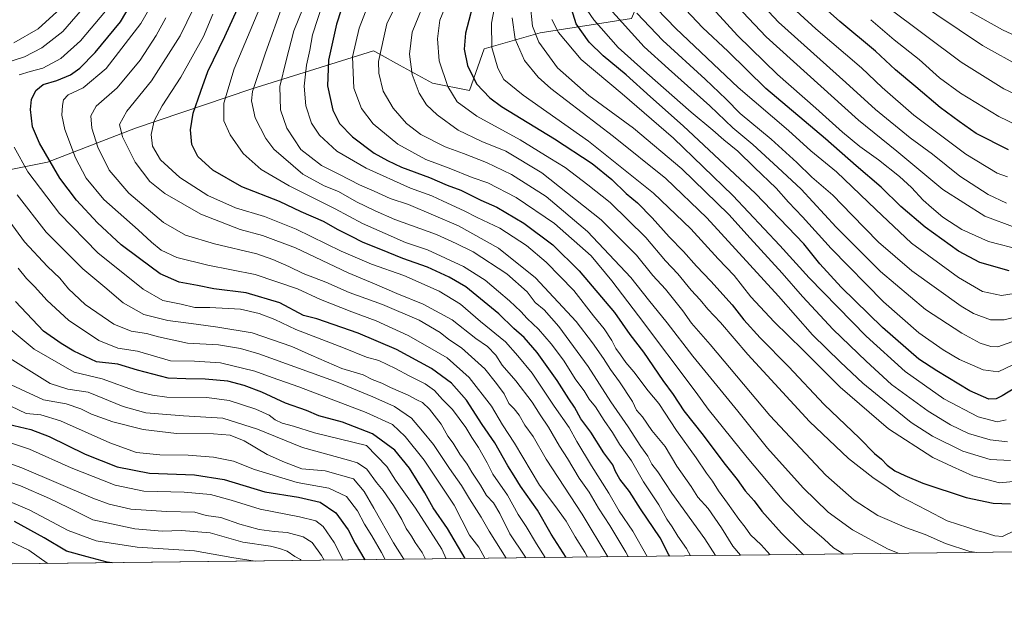
# Model space of a CAD drawing. Units: metres. Extents: x 579719 to 583121, y 4768225 to 4770579.
# Drawn here: x 581732 to 582120, y 4768231 to 4768463 of the extents above; entities that cross this region are included whole.
import ezdxf

# ---------------------------------------------------------------- set-up
doc = ezdxf.new("R2010")
doc.units = ezdxf.units.M
doc.header["$MEASUREMENT"] = 0
for name, color, linetype, lineweight in [('Arbolado forestal CxS', 92, 'Continuous', 0), ('Comarca CxS', 21, 'Continuous', 0), ('Comunidad Autónoma CxS', 142, 'Continuous', 0), ('Curva de nivel maestra', 30, 'Continuous', 30), ('Curva de nivel normal', 30, 'Continuous', 0), ('Entidad de ámbito territorial CxS', 92, 'Continuous', 0), ('Municipio CxS', 4, 'Continuous', 0), ('Pastizal CxS', 92, 'Continuous', 0), ('Provincia CxS', 1, 'Continuous', 0)]:
    doc.layers.add(name, color=color, linetype=linetype, lineweight=lineweight)

# ---------------------------------------------------------------- blocks, each defined once
blk = doc.blocks.new('*U5')
at = {"layer": 'Arbolado forestal CxS', "color": 92, "linetype": 'Continuous', "lineweight": 0}
blk.add_polyline3d([(582122.5153000001, 4768519.417300001, 818.4649999999965), (582092.5031000003, 4768498.1193, 803.3668999999937), (582051.6010999996, 4768495.3409, 784.4489999999934), (581996.6595000001, 4768487.473300001, 754.443299999999), (581979.5165999997, 4768478.272100001, 747.0406999999979), (581973.4118999997, 4768463.565500001, 737.983600000007), (581937.3223000001, 4768457.888300001, 715.5763000000007), (581915.3372, 4768451.6557, 702.7989999999991), (581909.5277000006, 4768435.197699999, 698.0954000000056), (581895.0061999997, 4768438.102499999, 692.386599999998), (581881.9550999999, 4768445.2257, 687.8791999999958), (581873.9245999996, 4768449.6095, 684.2452000000048), (581871.7275, 4768450.808700001, 683.1070999999939), (581823.4253000002, 4768435.682700001, 659.0703000000067), (581777.9748999998, 4768420.3245, 641.671199999997), (581743.2805000005, 4768407.049699999, 624.8138999999937), (581712.2779000001, 4768400.8213, 607.8944000000047)], dxfattribs=at)

msp = doc.modelspace()

# ---------------------------------------------------------------- linework, layer by layer
at = {"layer": 'Arbolado forestal CxS', "color": 92, "linetype": 'Continuous', "lineweight": 0}
msp.add_polyline3d([(581712.2779000001, 4768400.8213, 607.8944000000047), (581743.2805000005, 4768407.049699999, 624.8138999999937), (581777.9748999998, 4768420.3245, 641.671199999997), (581823.4253000002, 4768435.682700001, 659.0703000000067), (581871.7275, 4768450.808700001, 683.1070999999939), (581873.9245999996, 4768449.6095, 684.2452000000048), (581881.9550999999, 4768445.2257, 687.8791999999958), (581895.0061999997, 4768438.102499999, 692.386599999998), (581909.5277000006, 4768435.197699999, 698.0954000000056), (581915.3372, 4768451.6557, 702.7989999999991), (581937.3223000001, 4768457.888300001, 715.5763000000007), (581973.4118999997, 4768463.565500001, 737.983600000007), (581979.5165999997, 4768478.272100001, 747.0406999999979), (581996.6595000001, 4768487.473300001, 754.443299999999), (582051.6010999996, 4768495.3409, 784.4489999999934), (582092.5031000003, 4768498.1193, 803.3668999999937), (582122.5153000001, 4768519.417300001, 818.4649999999965)], dxfattribs=at)
at = {"layer": 'Comarca CxS', "color": 21, "linetype": 'Continuous', "lineweight": 0, "flags": 128}
msp.add_lwpolyline([(583095.1681107167, 4770388.939321283), (583112.9495884101, 4768932.199794697), (583121.0900006358, 4768265.299982277), (580226.5163571249, 4768230.901000516)], dxfattribs=at)
at = {"layer": 'Comunidad Autónoma CxS', "color": 142, "linetype": 'Continuous', "lineweight": 0, "flags": 128}
msp.add_lwpolyline([(583095.1681107167, 4770388.939321283), (583112.9495884101, 4768932.199794697), (583121.0900006358, 4768265.299982277), (580226.5163571249, 4768230.901000516)], dxfattribs=at)
at = {"layer": 'Curva de nivel maestra', "color": 30, "linetype": 'Continuous', "lineweight": 30, "flags": 128}
for points, elevation in [([(581947.681, 4768251.3555), (581941.7599999999, 4768260.540100001), (581936.2800000003, 4768269.960100001), (581929.5999999996, 4768279.340100001), (581927.1100000005, 4768283.520099999), (581924.5999999996, 4768287.340100001), (581919.5099999999, 4768296.4301), (581914.5700000003, 4768303.700099999), (581908.3600000005, 4768313.290100001), (581902.5099999999, 4768319.9301), (581894.6200000001, 4768325.710100001), (581880.7800000003, 4768333.280099999), (581865.6399999997, 4768339.590100001), (581849.4600000001, 4768345.2301), (581844.2000000002, 4768346.640100001), (581834.8099999996, 4768351.5801), (581821.54, 4768355.550100001), (581808.8399999999, 4768357.090100001), (581802.4000000004, 4768358.450099999), (581795.2100000001, 4768359.700099999), (581787.6399999997, 4768363.050100001), (581779.5499999998, 4768369.020099999), (581772.3899999997, 4768374.460100001), (581763.0700000003, 4768383.1601), (581754.75, 4768392.0601), (581748.1600000003, 4768400.720100001), (581740.1200000001, 4768414.4301), (581737.4699999997, 4768420.920100001), (581736.6100000005, 4768427.780099999), (581736.9900000002, 4768431.7301), (581738.7199999997, 4768435.220100001), (581741.6600000003, 4768437.5801), (581747.04, 4768439.210100001), (581752.4000000004, 4768441.420100001), (581756.0599999996, 4768444.020099999), (581762.1500000004, 4768450.1601), (581772.0899999999, 4768462.3101), (581786.9699999997, 4768487.5101)], 625), ([(581988.3908000002, 4768251.839299999), (581988.0800000001, 4768252.3301), (581984.5800000001, 4768259.0101), (581976.8300000001, 4768270.4101), (581972.6100000005, 4768277.350099999), (581968.7400000002, 4768282.1501), (581967.0199999996, 4768285.1801), (581966.0199999996, 4768287.780099999), (581962.4800000004, 4768292.520099999), (581957.3799999999, 4768300.630100001), (581953.4100000003, 4768305.850099999), (581950.8499999996, 4768310.5101), (581948.6900000004, 4768313.780099999), (581944.0999999996, 4768320.9801), (581936.1500000004, 4768332.0701), (581931.0499999998, 4768337.9301), (581926.9699999997, 4768341.4301), (581921.1200000001, 4768347.220100001), (581908.1600000003, 4768357.840100001), (581901.5199999996, 4768361.690099999), (581892.9900000002, 4768365.620100001), (581883.2999999998, 4768369.050100001), (581874.6600000003, 4768372.630100001), (581867.6299999999, 4768375.380100001), (581862.8499999996, 4768377.870100001), (581857.8600000005, 4768380.360099999), (581852.0300000003, 4768383.5601), (581843.2400000002, 4768387.4301), (581834.6799999997, 4768391.550100001), (581819.9000000004, 4768397.3301), (581808.5, 4768403.790100001), (581802.5199999996, 4768409.2501), (581800.1299999999, 4768413.890100001), (581799.6100000005, 4768419.7301), (581800.7000000002, 4768426.2301), (581803.7400000002, 4768434.970100001), (581806.4199999999, 4768442.6601), (581813.1399999997, 4768456.540100001), (581826.7000000002, 4768486.1501)], 650), ([(581911.9800000004, 4768473.360099999), (581908.0300000003, 4768457.8101), (581907.5, 4768451.5101), (581908.7599999999, 4768445.0001), (581912.25, 4768437.790100001), (581917.6100000005, 4768432.270099999)], 700), ([(582121.8899999997, 4768411.890100001), (582109.0999999996, 4768418.3201), (582102.4699999997, 4768422.940099999), (582094.8799999999, 4768428.5001), (582085.2800000003, 4768436.700099999), (582077.3099999996, 4768443.4001), (582069.4900000002, 4768450.7301), (582055.4000000004, 4768462.4101), (582042.1100000005, 4768474.340100001)], 775), ([(581860.7599999999, 4768472.420100001), (581857.1299999999, 4768461.350099999), (581853.9699999997, 4768447.1801), (581853.5899999999, 4768437.030099999), (581855.7599999999, 4768427.530099999), (581858.3600000005, 4768422.2401), (581863.4199999999, 4768416.9901), (581871.9800000004, 4768410.530099999), (581877.2400000002, 4768407.670100001), (581882.7599999999, 4768405.030099999), (581893.75, 4768400.9001), (581900.7999999998, 4768397.940099999), (581906.0700000003, 4768395.940099999), (581913.9699999997, 4768392.040100001), (581920.3600000005, 4768389.2501), (581930.9699999997, 4768382.960100001), (581942.3899999997, 4768374.4301), (581952.7300000004, 4768364.2401), (581966.5899999999, 4768347.840100001), (581972.7300000004, 4768339.1501), (581978.0899999999, 4768332.170100001), (581985.6399999997, 4768321.0601), (581989.75, 4768315.5001), (581994.0199999996, 4768309.100099999), (582001.5599999996, 4768299.440099999), (582009.6699999999, 4768288.600099999), (582014.9400000004, 4768282.020099999), (582018.1299999999, 4768277.540100001), (582021.6600000003, 4768273.590100001), (582024.7300000004, 4768269.5101), (582032.4299999997, 4768260.8301), (582040.7599999999, 4768252.710100001), (582041.0869000005, 4768252.465500001)], 675), ([(582132.4299999997, 4768322.920100001), (582119.3799999999, 4768314.9901), (582116.9699999997, 4768313.8201), (582114.0899999999, 4768313.600099999), (582106.5499999998, 4768316.940099999), (582093.5899999999, 4768324.790100001), (582086.5199999996, 4768329.4301), (582072.2699999996, 4768341.860099999), (582055.9500000002, 4768357.770099999), (582047.5700000003, 4768366.970100001), (582041.25, 4768374.850099999), (582022.2199999997, 4768394.620100001), (581993.75, 4768421.3201), (581980.7800000003, 4768432.6601), (581971.2000000002, 4768441.390100001), (581962.1299999999, 4768448.9001), (581956.7300000004, 4768454.200099999), (581951.5099999999, 4768461.420100001), (581949.0499999998, 4768469.520099999)], 725), ([(582122.0899999999, 4768364.220100001), (582110.5599999996, 4768367.540100001), (582102.1799999997, 4768371.9801), (582089, 4768381.4101), (582079.5, 4768389.5801), (582071.7400000002, 4768397.1601), (582061.8899999997, 4768405.5601), (582049.7599999999, 4768416.2401), (582026.2400000002, 4768435.960100001), (582011.3600000005, 4768450.5601), (582001.2599999999, 4768460.040100001), (581992.5199999996, 4768469.280099999)], 750), ([(581917.6100000005, 4768432.270099999), (581922.1799999997, 4768428.940099999), (581942.9699999997, 4768416.2401), (581957.8399999999, 4768406.4801), (581965.6399999997, 4768400.110099999), (581971.2800000003, 4768394.670100001), (581975.7000000002, 4768390.9301), (581981.5300000003, 4768385.0701), (581988.1699999999, 4768377.540100001), (581993.7699999996, 4768371.850099999), (581999, 4768366.0001), (582004.6500000004, 4768360.1801), (582013.04, 4768350.8101), (582017.6399999997, 4768344.9001), (582024.0499999998, 4768337.8101), (582035.2400000002, 4768326.4901), (582049.2800000003, 4768311.5601), (582063.0999999996, 4768298.280099999), (582069.0199999996, 4768292.280099999), (582071.8099999996, 4768290.090100001), (582073.9900000002, 4768287.600099999), (582077.0599999996, 4768285.390100001), (582081.04, 4768283.620100001), (582088.1299999999, 4768280.5701), (582105.2300000004, 4768274.960100001), (582115.8300000001, 4768272.690099999), (582122.5999999996, 4768272.4801)], 700), ([(581907.8959999997, 4768250.8827), (581900.9000000004, 4768262.7401), (581895.1799999997, 4768270.840100001), (581892, 4768276.7401), (581885.9500000002, 4768286.460100001), (581880.1799999997, 4768293.540100001), (581871.3600000005, 4768300.020099999), (581859.5199999996, 4768304.5601), (581850.1600000003, 4768307.1501), (581845.4000000004, 4768309.1601), (581837.0099999999, 4768312.020099999), (581827.6799999997, 4768316.440099999), (581820.8399999999, 4768319.0801), (581814.3499999996, 4768320.700099999), (581805.4500000002, 4768321.5801), (581797.8399999999, 4768321.640100001), (581790.8300000001, 4768321.9101), (581778.7300000004, 4768325.120100001), (581771, 4768327.4301), (581762.6200000001, 4768328.390100001), (581753.7300000004, 4768332.5001), (581748.7300000004, 4768335.640100001), (581741.75, 4768340.450099999), (581730.7300000004, 4768352.130100001)], 600), ([(581727.8399999999, 4768303.8101), (581736.7599999999, 4768301.7401), (581743.9199999999, 4768298.9901), (581758.1799999997, 4768292.030099999), (581770.8200000003, 4768286.970100001), (581783.54, 4768284.4901), (581801.2599999999, 4768283.920100001), (581812.9600000001, 4768282.020099999), (581828.8899999997, 4768277.1601), (581842.1799999997, 4768275.020099999), (581850.7100000001, 4768273.090100001), (581856.9500000002, 4768268.890100001), (581861.7599999999, 4768262.1801), (581864.5099999999, 4768256.8201), (581868.2940999996, 4768250.412000001)], 575), ([(581768.7987000003, 4768249.229599999), (581766.8799999999, 4768249.5101), (581758.9600000001, 4768251.520099999), (581750.8300000001, 4768253.850099999), (581742, 4768259.110099999), (581730.29, 4768265.4901)], 550), ([(582041.0869000005, 4768252.465500001), (582041.0872, 4768252.465299999)], 675), ([(581768.7999, 4768249.2294), (581768.7987000003, 4768249.229599999)], 550), ([(581907.8962000003, 4768250.882400001), (581907.8959999997, 4768250.8827)], 600), ([(581947.6812000005, 4768251.3552), (581947.681, 4768251.3555)], 625)]:
    msp.add_lwpolyline(points, dxfattribs=dict(at, elevation=elevation))
at = {"layer": 'Curva de nivel normal', "color": 30, "linetype": 'Continuous', "lineweight": 0, "flags": 128}
for points, elevation in [([(581813.8399999999, 4768494.279999999), (581795.5999999996, 4768456.789999999), (581784.3499999996, 4768439.039999999), (581774.6200000001, 4768427.060000001), (581771.7400000002, 4768421.859999999), (581772.7999999998, 4768416.92), (581777.8399999999, 4768406.949999999), (581783.6200000001, 4768399.4), (581789.5, 4768394.600000001), (581803.6799999997, 4768386.449999999), (581819.1500000004, 4768380.439999999), (581827.9600000001, 4768378.17), (581840.9400000004, 4768373.230000001), (581861.7000000002, 4768363.359999999), (581872.0899999999, 4768359.119999999), (581880.9800000004, 4768355.33), (581891.3099999996, 4768351.109999999), (581902.7300000004, 4768344.91), (581911.9800000004, 4768337.609999999), (581916.5700000003, 4768334.460000001), (581919.9400000004, 4768330.92), (581922.4699999997, 4768327.039999999), (581927.7599999999, 4768320.83), (581934.1600000003, 4768312.5), (581937.3600000005, 4768307.49), (581940.6799999997, 4768302.57), (581945.0300000003, 4768295.140000001), (581948.1900000004, 4768290.25), (581952.79, 4768282.539999999), (581956.7400000002, 4768277.02), (581960.3200000003, 4768270.779999999), (581964.8600000005, 4768263.930000001), (581971.0599999996, 4768253.390000001), (581971.9709000001, 4768251.6439)], 640), ([(581791.4000000004, 4768481.310000001), (581780.0599999996, 4768461.560000001), (581766.3899999997, 4768443.9), (581757.3099999996, 4768436.199999999), (581751.4600000001, 4768433.52), (581749.5800000001, 4768431.529999999), (581749.1799999997, 4768429.27), (581749.0099999999, 4768425.529999999), (581750.1799999997, 4768419.84), (581754.3399999999, 4768408.699999999), (581758.4900000002, 4768400.680000001), (581765.54, 4768392.32), (581779.0499999998, 4768380.34), (581784.2300000004, 4768375.42), (581788.0999999996, 4768372.390000001), (581794.2300000004, 4768369.470000001), (581806.4600000001, 4768366.4), (581825.1100000005, 4768362.800000001), (581841.7599999999, 4768357.130000001), (581850.8799999999, 4768352.949999999), (581863.2400000002, 4768347.99), (581872.7599999999, 4768344.52), (581885.3200000003, 4768338.720000001), (581892.1399999997, 4768334.869999999), (581900.7400000002, 4768329.880000001), (581909.4699999997, 4768322.17), (581918.2400000002, 4768310.949999999), (581922.5999999996, 4768303.58), (581927.2800000003, 4768296.300000001), (581937.0800000001, 4768279.84), (581943.1200000001, 4768271.83), (581947.6699999999, 4768265.59), (581951.2000000002, 4768259.460000001), (581954.9900000002, 4768253.4), (581955.9970000006, 4768251.454100001)], 630), ([(581849.4299999997, 4768481.100000001), (581840.3200000003, 4768458.66), (581837.3399999999, 4768447.02), (581834.8600000005, 4768436.84), (581835.0999999996, 4768427.539999999), (581837.54, 4768420.33), (581843.1699999999, 4768411.939999999), (581851.2999999998, 4768405.730000001), (581858.3899999997, 4768402.16), (581866.2400000002, 4768398), (581872, 4768395.51), (581878.2400000002, 4768392.66), (581885.4699999997, 4768390.310000001), (581905.1900000004, 4768381.91), (581920.9800000004, 4768373.09), (581935.54, 4768361.480000001), (581951.5800000001, 4768344.26), (581957.9500000002, 4768335.82), (581962.2999999998, 4768329.720000001), (581965.0300000003, 4768325.279999999), (581968.6500000004, 4768320.460000001), (581973.7000000002, 4768312.800000001), (581975.3099999996, 4768309.350000001), (581977.6799999997, 4768306.76), (581981.3499999996, 4768301.34), (581986.5700000003, 4768295.039999999), (581991.2699999996, 4768287.26), (581996.8399999999, 4768279.25), (581999.54, 4768275.039999999), (582003.5300000003, 4768270.539999999), (582008.8499999996, 4768263.02), (582013.2999999998, 4768255.76), (582016.3048, 4768252.170800001)], 665), ([(581996.6119999997, 4768251.936799999), (581994.9600000001, 4768254.859999999), (581991.5999999996, 4768259.699999999), (581989.3399999999, 4768263.42), (581987.2699999996, 4768266.34), (581984.0800000001, 4768272.08), (581978.1200000001, 4768281.130000001), (581973.4100000003, 4768289.310000001), (581968.6399999997, 4768295.939999999), (581965.8399999999, 4768300.58), (581962.5599999996, 4768305.300000001), (581959.1699999999, 4768310.689999999), (581956.6500000004, 4768313.720000001), (581954.7599999999, 4768316.880000001), (581951.4400000004, 4768321.220000001), (581946.5, 4768328.960000001), (581941.7000000002, 4768335.5), (581936.6699999999, 4768341.230000001), (581932.2000000002, 4768345.430000001), (581929.8099999996, 4768348.119999999), (581925.3300000001, 4768352.42), (581920.9199999999, 4768356.050000001), (581915.7400000002, 4768360.529999999), (581907.1200000001, 4768365.880000001), (581893, 4768372.430000001), (581884.3099999996, 4768375.41), (581876.3700000001, 4768378.960000001), (581867.3600000005, 4768382.77), (581856.6699999999, 4768388.59), (581838.4500000002, 4768397.67), (581827.54, 4768404.15), (581820.4400000004, 4768410.369999999), (581815.2400000002, 4768417.75), (581812.8099999996, 4768423.25), (581812.8399999999, 4768430.180000001), (581816.79, 4768443.779999999), (581831.1600000003, 4768477.810000001)], 655), ([(581921.2199999997, 4768477.609999999), (581918.2599999999, 4768461.699999999), (581918.3399999999, 4768452.109999999), (581920.6399999997, 4768444.07), (581923.0899999999, 4768439.52), (581930.6500000004, 4768433.41), (581956.4699999997, 4768415.230000001), (581982.04, 4768394.800000001), (581996.6799999997, 4768380.76), (582007.5499999998, 4768368.960000001), (582013.75, 4768362.380000001), (582020.4000000004, 4768354.02), (582029.5199999996, 4768344.140000001), (582040.79, 4768333.060000001), (582055.4900000002, 4768318.32), (582074.54, 4768301.939999999), (582091.9800000004, 4768290.720000001), (582099.7000000002, 4768287.100000001), (582107.7300000004, 4768283.449999999), (582118.3600000005, 4768280.65), (582125.1699999999, 4768281.300000001)], 705), ([(582121.1200000001, 4768390.83), (582113.8899999997, 4768394.24), (582102.7300000004, 4768401.5), (582091.9400000004, 4768410.189999999), (582083.0800000001, 4768416.52), (582069.4400000004, 4768427.730000001), (582057.7599999999, 4768438.359999999), (582031.2999999998, 4768462.16), (582017.5599999996, 4768476.83)], 765), ([(581893.4199999999, 4768474.01), (581886.9699999997, 4768458.180000001), (581885.8700000001, 4768449.51), (581886.9000000004, 4768441.51), (581889.6900000004, 4768434.180000001), (581892.5800000001, 4768429.630000001), (581896.79, 4768425.59), (581905.1100000005, 4768419.640000001), (581914.4400000004, 4768415.140000001), (581923.8799999999, 4768411.300000001), (581938, 4768402.75), (581961.4299999997, 4768384.289999999), (581975.3399999999, 4768370.359999999), (581981.7100000001, 4768362.310000001), (581986.7400000002, 4768357.02), (581993.6200000001, 4768348.42), (581997.0099999999, 4768343.619999999), (582004.3399999999, 4768335.220000001), (582027.8300000001, 4768307.24), (582049.9199999999, 4768283.76), (582061.0499999998, 4768273.84), (582070.3300000001, 4768267.880000001), (582081.7100000001, 4768263), (582089.0099999999, 4768260.390000001), (582097.0199999996, 4768256.789999999), (582106.5599999996, 4768253.730000001), (582109.3640999999, 4768253.276699999)], 690), ([(582127.3899999997, 4768355.82), (582119.1399999997, 4768354.470000001), (582111.5800000001, 4768356.050000001), (582102.1100000005, 4768361.51), (582083.6399999997, 4768375.050000001), (582069.5800000001, 4768388.32), (582054.1100000005, 4768403.119999999), (582044.0199999996, 4768411.42), (582035.1299999999, 4768419.4), (582015.4100000003, 4768436.4), (581990.8700000001, 4768459.630000001), (581975.8099999996, 4768475.24)], 745), ([(581758.8600000005, 4768469.300000001), (581749.3700000001, 4768458.51), (581741.1200000001, 4768451.970000001), (581734.3200000003, 4768448.470000001), (581725.7199999997, 4768445.730000001)], 615), ([(582006.4993000003, 4768252.054300001), (582002.2800000003, 4768258.640000001), (581989.1900000004, 4768276.680000001), (581983.6600000003, 4768285.01), (581981.4000000004, 4768288), (581979.7599999999, 4768291.25), (581977.0199999996, 4768294.949999999), (581972, 4768302.74), (581965.2199999997, 4768312.640000001), (581956.2599999999, 4768326.539999999), (581944.7400000002, 4768342.26), (581938.9299999997, 4768348.880000001), (581935.3799999999, 4768351.77), (581932.2300000004, 4768355.91), (581924.3099999996, 4768363.039999999), (581910.9500000002, 4768371.699999999), (581904.25, 4768375), (581896.5099999999, 4768378.560000001), (581880.1500000004, 4768384.430000001), (581872.4299999997, 4768387.82), (581864.9699999997, 4768391.4), (581857.9800000004, 4768395.41), (581852.25, 4768397.680000001), (581843.8300000001, 4768402.199999999), (581832.4199999999, 4768412.100000001), (581829.3099999996, 4768416.310000001), (581825.0700000003, 4768424.51), (581823.6500000004, 4768431.189999999), (581824.0800000001, 4768434.810000001), (581829.1600000003, 4768450.039999999), (581836.1600000003, 4768469.480000001)], 660), ([(581851.9100000003, 4768470.050000001), (581847.7300000004, 4768457.189999999), (581846.6200000001, 4768451.07), (581845.3600000005, 4768445.130000001), (581844.4400000004, 4768436.880000001), (581845.0899999999, 4768429.189999999), (581847.29, 4768422.4), (581850.4600000001, 4768417.57), (581857.25, 4768411.34), (581868.8399999999, 4768404.609999999), (581886.3399999999, 4768396.77), (581894.6500000004, 4768393.75), (581899.1799999997, 4768391.600000001), (581907.4699999997, 4768387.84), (581912.6100000005, 4768385.16), (581921.4699999997, 4768380.939999999), (581931.9900000002, 4768374.16), (581939.7999999998, 4768367.560000001), (581950.6299999999, 4768356.390000001), (581958.3799999999, 4768346.52), (581962.6399999997, 4768341.289999999), (581965.5700000003, 4768336.710000001), (581967.1299999999, 4768333.550000001), (581969.0199999996, 4768331.16), (581971.1200000001, 4768328.100000001), (581974.2400000002, 4768324.439999999), (581979.9299999997, 4768316.92), (581984.0999999996, 4768311.91), (581991.0099999999, 4768301.300000001), (581998.8300000001, 4768290.52), (582002.9100000003, 4768284.52), (582005.2800000003, 4768281.390000001), (582007.5700000003, 4768277.5), (582011.1799999997, 4768272.720000001), (582015.6100000005, 4768266.460000001), (582018.1799999997, 4768263.26), (582020.1600000003, 4768260.25), (582024.4600000001, 4768256.26), (582027.9914999995, 4768252.309699999)], 670), ([(581901.2300000004, 4768471.359999999), (581897.9100000003, 4768462.890000001), (581896.9400000004, 4768455.51), (581897.6299999999, 4768446.859999999), (581901, 4768436.779999999), (581904.7000000002, 4768430.800000001), (581912.3899999997, 4768425.130000001), (581929.4400000004, 4768415.84), (581941.1900000004, 4768408.600000001), (581947.1699999999, 4768404.939999999), (581956.1799999997, 4768398.02), (581964.9600000001, 4768391.15), (581979.0199999996, 4768377.350000001), (581986.7000000002, 4768368.17), (581991.6299999999, 4768363.050000001), (581996.8399999999, 4768356.600000001), (582000.4299999997, 4768352.84), (582003.4100000003, 4768349.15), (582008.3899999997, 4768343.800000001), (582019.1799999997, 4768331.25), (582043.4699999997, 4768304.869999999), (582058.7800000003, 4768290.289999999), (582068.4500000002, 4768282.779999999), (582074.4199999999, 4768278.680000001), (582079.0700000003, 4768275.49), (582089.6699999999, 4768269.880000001), (582097.7199999997, 4768265.699999999), (582105.7999999998, 4768263.100000001), (582109.2699999996, 4768261.890000001), (582111.9100000003, 4768261.289999999), (582116.4600000001, 4768259.779999999), (582119.4299999997, 4768259.58), (582124.1100000005, 4768261.84)], 695), ([(581933.5, 4768469.460000001), (581934.3200000003, 4768460.51), (581936.8799999999, 4768454.24), (581944.1799999997, 4768444.140000001), (581956.5199999996, 4768433.279999999), (581974.1399999997, 4768420.34), (581993.1500000004, 4768404.34), (582011.6299999999, 4768386.390000001), (582020.04, 4768377.100000001), (582032.7000000002, 4768363.34), (582040.7000000002, 4768354.029999999), (582052.7199999997, 4768341.119999999), (582065.79, 4768328.58), (582075.7999999998, 4768319.380000001), (582090.2400000002, 4768308.949999999), (582098.9900000002, 4768303.539999999), (582106.1500000004, 4768300.199999999), (582114.5999999996, 4768297.65), (582121.4600000001, 4768296.83)], 715), ([(582002.54, 4768470.609999999), (582015.0899999999, 4768456.84), (582030.7999999998, 4768441.57), (582045.9800000004, 4768428.220000001), (582056.4100000003, 4768418.800000001), (582063.2599999999, 4768413.199999999), (582070.6200000001, 4768407.970000001), (582078.9199999999, 4768401.33), (582083.6299999999, 4768397.039999999), (582088.25, 4768392), (582091.5099999999, 4768389.199999999), (582095.9699999997, 4768385.359999999), (582103.4699999997, 4768380.529999999), (582114.0300000003, 4768375.699999999), (582127.1699999999, 4768372.27)], 755), ([(582124.5099999999, 4768381.27), (582112.5199999996, 4768385.74), (582095.9400000004, 4768396.220000001), (582077.8700000001, 4768411.279999999), (582062.79, 4768423.539999999), (582042.5599999996, 4768441.74), (582026.3799999999, 4768456.289999999), (582012.5899999999, 4768471.02)], 760), ([(582121.4299999997, 4768401.26), (582117.4299999997, 4768402.600000001), (582104.9900000002, 4768410.180000001), (582084.5899999999, 4768425.529999999), (582072.0599999996, 4768436.4), (582063.8799999999, 4768444.180000001), (582045.9699999997, 4768459.460000001), (582035.1299999999, 4768469.310000001)], 770.0000000000001), ([(582127.2100000001, 4768444.25), (582111.6600000003, 4768452.930000001), (582084.4400000004, 4768471.289999999)], 790), ([(581747.0300000003, 4768466.220000001), (581739.6200000001, 4768459.51), (581730.0499999998, 4768453.939999999)], 610), ([(581732.2199999997, 4768441.41), (581736.4400000004, 4768442.75), (581741.5499999998, 4768444), (581748.5099999999, 4768447.82), (581756.3799999999, 4768454.810000001), (581766.1600000003, 4768466.51)], 620), ([(581808.4400000004, 4768465.300000001), (581804.7300000004, 4768456.52), (581795.8799999999, 4768440.51), (581788.4699999997, 4768429.199999999), (581785.3099999996, 4768423.26), (581784.2000000002, 4768417.859999999), (581784.7000000002, 4768413.300000001), (581787.8600000005, 4768407.939999999), (581795.4100000003, 4768400.970000001), (581806.5099999999, 4768393.810000001), (581817.3600000005, 4768389), (581828.7800000003, 4768385.65), (581841.25, 4768380.619999999), (581859, 4768371.930000001), (581870.9400000004, 4768366.82), (581883.6399999997, 4768362.350000001), (581897.6299999999, 4768356.15), (581906, 4768351.050000001), (581913.9100000003, 4768344.300000001), (581923.7100000001, 4768336.230000001), (581928.6100000005, 4768330.67), (581934.2400000002, 4768323.92), (581942.8799999999, 4768310.960000001), (581948.7999999998, 4768302.560000001), (581951.8399999999, 4768296.960000001), (581957.5499999998, 4768287.34), (581964.4100000003, 4768276.619999999), (581968.4800000004, 4768269.5), (581973.8700000001, 4768261.619999999), (581979.5750000002, 4768251.734300001)], 645), ([(581868.5700000003, 4768466.199999999), (581866.0599999996, 4768459.76), (581863.5199999996, 4768448.52), (581863.9900000002, 4768436.180000001), (581866.9800000004, 4768428.07), (581871.6200000001, 4768422.100000001), (581881.2699999996, 4768414.09), (581892.2800000003, 4768408), (581901.5099999999, 4768404.680000001), (581910.6299999999, 4768400.99), (581916.7300000004, 4768398.82), (581927.9800000004, 4768393.08), (581943.0800000001, 4768382.789999999), (581957.4100000003, 4768370.109999999), (581965.6299999999, 4768360.230000001), (581976.0800000001, 4768346.5), (581998.8200000003, 4768316.24), (582003.6100000005, 4768309.699999999), (582018.9000000004, 4768290.640000001), (582033.4000000004, 4768273.460000001), (582041.5800000001, 4768265.050000001), (582049.25, 4768258.470000001), (582052.9100000003, 4768255.16), (582056.9538000004, 4768252.653899999)], 680), ([(581880.4600000001, 4768468.640000001), (581876.9299999997, 4768461.439999999), (581873.7300000004, 4768446.58), (581873.8499999996, 4768442), (581875.5700000003, 4768434.960000001), (581879.4699999997, 4768428.310000001), (581884.7400000002, 4768422.230000001), (581890.4000000004, 4768417.91), (581899.9600000001, 4768412.980000001), (581907.1799999997, 4768410.380000001), (581916.25, 4768406.92), (581926.0700000003, 4768402.140000001), (581939.75, 4768393.42), (581956, 4768379.75), (581973.1500000004, 4768361.560000001), (581980.0499999998, 4768352.76), (581987.3799999999, 4768343.779999999), (581997.5499999998, 4768330.640000001), (582015.1900000004, 4768308.92), (582026.9299999997, 4768294.33), (582040.9600000001, 4768278.699999999), (582050.8200000003, 4768269.220000001), (582060.4100000003, 4768262.140000001), (582074.5, 4768254.539999999), (582078.8107000003, 4768252.913600001)], 685), ([(582117.7199999997, 4768324.439999999), (582111.8700000001, 4768325.27), (582102.54, 4768329.25), (582096.0800000001, 4768333.02), (582086.5499999998, 4768339.76), (582072.6100000005, 4768352.02), (582051.9400000004, 4768373.02), (582040.6600000003, 4768385.4), (582035.1699999999, 4768391.25), (582030.3099999996, 4768396.699999999), (582021.8600000005, 4768404.83), (582015.2699999996, 4768411.33), (582009.7400000002, 4768415.720000001), (582005.3300000001, 4768419.65), (581996.9000000004, 4768426.689999999), (581979.4400000004, 4768442.100000001), (581968.1399999997, 4768452.199999999), (581958.4800000004, 4768463.060000001), (581954.4199999999, 4768469)], 730), ([(582123.0899999999, 4768336.26), (582117.7000000002, 4768334.220000001), (582114.8499999996, 4768334.380000001), (582110.7300000004, 4768335.76), (582103.5, 4768339.630000001), (582089.1100000005, 4768348.99), (582071.3899999997, 4768363.949999999), (582053.9600000001, 4768381.42), (582040.2300000004, 4768396.350000001), (582031.0499999998, 4768404.890000001), (582021.0800000001, 4768413.949999999), (582013.2400000002, 4768420.470000001), (582004.1399999997, 4768429.180000001), (581987.9400000004, 4768443.810000001), (581978.29, 4768452.350000001), (581964.6399999997, 4768467.480000001)], 735), ([(582123.25, 4768345.699999999), (582120.1799999997, 4768344.850000001), (582114.7100000001, 4768344.869999999), (582108, 4768347.380000001), (582103.1399999997, 4768350.24), (582083.7400000002, 4768364.180000001), (582070.5999999996, 4768375.539999999), (582060.0800000001, 4768386.220000001), (582052.6699999999, 4768394.01), (582044.3700000001, 4768401.119999999), (582038.4600000001, 4768406.9), (582028.3600000005, 4768416.039999999), (582016.1600000003, 4768426.210000001), (582010.6200000001, 4768431.859999999), (582002.4299999997, 4768439.699999999), (581985.6299999999, 4768454.859999999), (581975.4000000004, 4768465.699999999)], 740), ([(582128.4100000003, 4768431.960000001), (582120.0300000003, 4768435.82), (582103.1600000003, 4768446.42), (582074.0800000001, 4768468.180000001)], 785), ([(582126.8700000001, 4768455.67), (582119.4600000001, 4768459.16), (582106.1399999997, 4768466.619999999)], 795), ([(581964.0678000003, 4768251.550000001), (581953.9800000004, 4768268.359999999), (581939.7999999998, 4768290.09), (581934.5700000003, 4768298.970000001), (581931.2999999998, 4768303.470000001), (581929.1399999997, 4768307.350000001), (581927.0800000001, 4768309.880000001), (581925.0499999998, 4768311.9), (581923.2000000002, 4768315.789999999), (581920.1500000004, 4768319.789999999), (581915.5800000001, 4768325.630000001), (581906.4100000003, 4768333.82), (581901.4000000004, 4768337.189999999), (581898.0199999996, 4768339.91), (581889.6900000004, 4768344.720000001), (581875.2800000003, 4768350.9), (581862.0800000001, 4768355.67), (581852.8899999997, 4768359.689999999), (581844.0599999996, 4768363.210000001), (581838.3899999997, 4768365.939999999), (581832.0700000003, 4768368.600000001), (581825.7400000002, 4768370.84), (581809.0700000003, 4768374.779999999), (581797.7000000002, 4768378.210000001), (581789.0199999996, 4768383.25), (581775.4000000004, 4768394.800000001), (581767.5899999999, 4768403.869999999), (581763.1500000004, 4768412.880000001), (581760.7800000003, 4768420.380000001), (581760.3600000005, 4768425.210000001), (581762.5199999996, 4768429.060000001), (581770.7199999997, 4768436.310000001), (581779.8399999999, 4768447.180000001), (581786.1200000001, 4768456.84), (581789.9199999999, 4768463.84)], 635), ([(581926.3099999996, 4768463.84), (581927.4800000004, 4768455.430000001), (581931.2300000004, 4768446.99), (581936.5599999996, 4768440.52), (581941.6200000001, 4768436.039999999), (581966.3099999996, 4768417.07), (581986.8200000003, 4768400.58), (582002.9600000001, 4768385.050000001), (582031.2800000003, 4768354.26), (582044.6699999999, 4768339.029999999), (582055.7199999997, 4768328.220000001), (582064.4199999999, 4768319.91), (582075.8899999997, 4768310.65), (582083.4400000004, 4768304.49), (582091.8700000001, 4768299.100000001), (582103.8200000003, 4768293.189999999), (582114.6200000001, 4768289.84), (582122.6299999999, 4768289.470000001)], 710), ([(582117.4199999999, 4768304.74), (582109.9600000001, 4768306.689999999), (582096.4199999999, 4768313.83), (582081.2000000002, 4768324.600000001), (582065.7800000003, 4768338.49), (582043.3799999999, 4768361.439999999), (582031.8099999996, 4768374.17), (582013.2199999997, 4768393.850000001), (581989.9500000002, 4768416.42), (581969.6100000005, 4768433.939999999), (581953.54, 4768447.359999999), (581944.6399999997, 4768457.99), (581942.0199999996, 4768463.109999999)], 719.9999999999999), ([(582125.3799999999, 4768421.42), (582118.0899999999, 4768424.91), (582102.9400000004, 4768434.140000001), (582094.7100000001, 4768440.24), (582086.6799999997, 4768447.430000001), (582076.8399999999, 4768455.199999999), (582067.5599999996, 4768463.100000001)], 780.0000000000001), ([(581939.3402000006, 4768251.256200001), (581935.9199999999, 4768256.67), (581931.8200000003, 4768263.560000001), (581928.7699999996, 4768268.180000001), (581924.5099999999, 4768275.84), (581918.75, 4768284.180000001), (581916.4800000004, 4768288.529999999), (581913.0499999998, 4768294.680000001), (581910.4100000003, 4768298.539999999), (581908.1399999997, 4768302.560000001), (581902.8700000001, 4768309.619999999), (581898.9000000004, 4768313.560000001), (581895.6900000004, 4768317.130000001), (581892.0599999996, 4768319.730000001), (581885.7199999997, 4768322.779999999), (581880.4400000004, 4768325.75), (581873.7999999998, 4768328.82), (581868.9600000001, 4768330.26), (581859.9000000004, 4768333.91), (581841.1799999997, 4768341.100000001), (581832.8499999996, 4768344.980000001), (581826.7300000004, 4768347.359999999), (581819.3600000005, 4768349.109999999), (581807.3099999996, 4768349.74), (581801.3600000005, 4768349.789999999), (581796.0099999999, 4768351.109999999), (581788.7999999998, 4768352.57), (581781.0099999999, 4768356.980000001), (581763.0899999999, 4768371.33), (581748.0599999996, 4768386.83), (581735.5700000003, 4768403.17), (581730.2400000002, 4768412.84)], 620), ([(581722.4900000002, 4768391.600000001), (581734.2100000001, 4768375.65), (581743.3399999999, 4768365.869999999), (581748.2000000002, 4768361.359999999), (581751.54, 4768357.130000001), (581758.1799999997, 4768350.880000001), (581769.4699999997, 4768343.199999999), (581776.2599999999, 4768340.42), (581782.2699999996, 4768339.550000001), (581787, 4768338.140000001), (581798.4199999999, 4768335.680000001), (581810.6600000003, 4768335.09), (581819.3399999999, 4768333.66), (581826.5199999996, 4768331.49), (581857.8600000005, 4768320.180000001), (581871.4299999997, 4768314.539999999), (581880.04, 4768310.779999999), (581886.6500000004, 4768306.140000001), (581891.0199999996, 4768301.050000001), (581895.3600000005, 4768295.82), (581901.6600000003, 4768286.41), (581906.4000000004, 4768279.65), (581909.5199999996, 4768274.380000001), (581914.1600000003, 4768267.24), (581917.25, 4768261.630000001), (581923.9304999998, 4768251.073000001)], 610), ([(581731.3899999997, 4768394.08), (581742.79, 4768379.460000001), (581757.2599999999, 4768364.930000001), (581765.8499999996, 4768357.789999999), (581773.1799999997, 4768351.550000001), (581781.2400000002, 4768347.039999999), (581790.7599999999, 4768344.680000001), (581801.9100000003, 4768343.24), (581810.4000000004, 4768342), (581823.9500000002, 4768339.84), (581839.5999999996, 4768334.41), (581847.1699999999, 4768331.01), (581859.25, 4768325.680000001), (581867.6100000005, 4768323.300000001), (581871.1799999997, 4768321.34), (581875.0300000003, 4768319.92), (581878.3899999997, 4768318.27), (581885.3300000001, 4768315.289999999), (581888.79, 4768313.380000001), (581891.0199999996, 4768312.289999999), (581893.7300000004, 4768309.710000001), (581898.3600000005, 4768303.859999999), (581901.0700000003, 4768299.140000001), (581903.1600000003, 4768296.32), (581905.7300000004, 4768292.060000001), (581908.6299999999, 4768288.039999999), (581910.5, 4768284.859999999), (581913.8899999997, 4768279.82), (581916.29, 4768275.74), (581918.9400000004, 4768272.869999999), (581921.5099999999, 4768268.65), (581925.4400000004, 4768260.67), (581931.2800000003, 4768251.880000001), (581931.6781000001, 4768251.165100001)], 615), ([(581731.79, 4768365.230000001), (581735.0599999996, 4768361.17), (581738.2400000002, 4768358.02), (581743.1299999999, 4768352.57), (581751.6299999999, 4768344.730000001), (581763.5899999999, 4768336.699999999), (581770.9800000004, 4768333.75), (581778.7199999997, 4768332.51), (581791.7400000002, 4768328.800000001), (581801.2400000002, 4768328.560000001), (581811.4400000004, 4768327.9), (581825, 4768324.680000001), (581831.75, 4768322.17), (581842.3399999999, 4768318.460000001), (581868.8399999999, 4768308.439999999), (581879.2000000002, 4768303.619999999), (581884.2199999997, 4768298.980000001), (581891.6600000003, 4768289.58), (581903.5199999996, 4768271.930000001), (581909.5700000003, 4768260.15), (581913.1900000004, 4768255.430000001), (581915.6149000004, 4768250.974199999)], 605), ([(581728.5599999996, 4768341.25), (581738.1200000001, 4768333.32), (581753.8499999996, 4768324.24), (581764.8499999996, 4768321.66), (581778.7000000002, 4768316.74), (581784.6200000001, 4768315.180000001), (581790.3700000001, 4768314.439999999), (581806.1200000001, 4768314.289999999), (581814.9299999997, 4768313.180000001), (581825.3399999999, 4768309.77), (581830.6100000005, 4768307.359999999), (581833.04, 4768305.460000001), (581835.7199999997, 4768304.140000001), (581840.2400000002, 4768303.060000001), (581848.4299999997, 4768300.430000001), (581868.9400000004, 4768295.359999999), (581876.9199999999, 4768287.100000001), (581880.3700000001, 4768281.789999999), (581888.2199999997, 4768270.699999999), (581898.7000000002, 4768254.609999999), (581900.4072000004, 4768250.793500001)], 595), ([(581727.6100000005, 4768330.390000001), (581744.3799999999, 4768319.850000001), (581751.3899999997, 4768317.59), (581759.3200000003, 4768316.390000001), (581773.0800000001, 4768310.710000001), (581782.0199999996, 4768308.300000001), (581796.8799999999, 4768307.050000001), (581812.4000000004, 4768306.130000001), (581826.0700000003, 4768301.880000001), (581843.7000000002, 4768294.65), (581861.9199999999, 4768289.65), (581865.3899999997, 4768288.550000001), (581869.0899999999, 4768286.08), (581872.9699999997, 4768280.800000001), (581875.5999999996, 4768277.640000001), (581879.6600000003, 4768271.720000001), (581882.9299999997, 4768266.220000001), (581884.6399999997, 4768262.720000001), (581886.7599999999, 4768259.74), (581888.1900000004, 4768257.199999999), (581890.9000000004, 4768253.310000001), (581892.2171999998, 4768250.6962)], 590), ([(582126.8399999999, 4768328.76), (582117.7199999997, 4768324.439999999)], 730), ([(581729.0599999996, 4768319.25), (581741.7300000004, 4768313.41), (581750.7300000004, 4768311.83), (581756.4800000004, 4768309.880000001), (581760.6100000005, 4768307.75), (581769, 4768304.74), (581780.9400000004, 4768301.680000001), (581794.0700000003, 4768300.100000001), (581808.7599999999, 4768300.01), (581815.2800000003, 4768299.480000001), (581820.7800000003, 4768297.199999999), (581829.8099999996, 4768291.9), (581836.7100000001, 4768288.800000001), (581843.4500000002, 4768286.199999999), (581852.6900000004, 4768285.439999999), (581863.9000000004, 4768282.32), (581868.0099999999, 4768277.26), (581871.8899999997, 4768270.76), (581879.5899999999, 4768257.140000001), (581883.6460999995, 4768250.5943)], 585.0000000000001), ([(581728.8499999996, 4768310.890000001), (581734.9600000001, 4768308.060000001), (581740.7400000002, 4768307.51), (581748.4699999997, 4768305.109999999), (581767.8300000001, 4768296.4), (581778.4100000003, 4768292.710000001), (581787.5700000003, 4768291.710000001), (581798.7400000002, 4768291.630000001), (581808.7400000002, 4768290.859999999), (581816.6100000005, 4768289.180000001), (581824.9100000003, 4768286.02), (581841.6100000005, 4768280.83), (581854.1200000001, 4768278.58), (581861.0899999999, 4768275.279999999), (581865.4800000004, 4768269.680000001), (581868.1399999997, 4768264.42), (581871.04, 4768259.789999999), (581874.9100000003, 4768253.33), (581876.3701999999, 4768250.5078)], 580), ([(582120.8600000005, 4768305.560000001), (582117.4199999999, 4768304.74)], 719.9999999999999), ([(581859.7774, 4768250.3106), (581856.2000000002, 4768257.24), (581851.8499999996, 4768263.550000001), (581849.0099999999, 4768265.689999999), (581842.5499999998, 4768267.350000001), (581827.1399999997, 4768270.279999999), (581815.6299999999, 4768273.890000001), (581807.5599999996, 4768276.060000001), (581797.1900000004, 4768277.02), (581781.25, 4768277.470000001), (581770.0099999999, 4768279.730000001), (581752.6399999997, 4768286.66), (581736.2400000002, 4768294.01), (581724.2300000004, 4768297.930000001)], 570), ([(581718.2199999997, 4768291.980000001), (581733.2199999997, 4768286.65), (581761.1600000003, 4768274.689999999), (581767.5599999996, 4768272.26), (581776.1399999997, 4768270.310000001), (581790.2100000001, 4768269.41), (581801.3399999999, 4768269.09), (581805.8099999996, 4768267.9), (581811.54, 4768267.08), (581819.0999999996, 4768264.439999999), (581826.7100000001, 4768262.380000001), (581832.6299999999, 4768261.51), (581837.6699999999, 4768261.119999999), (581843.9800000004, 4768259.4), (581847.5899999999, 4768257.199999999), (581851.2300000004, 4768252.07), (581852.233, 4768250.220899999)], 565), ([(581720.3899999997, 4768283.74), (581732.7300000004, 4768279.52), (581744.0800000001, 4768274.52), (581751.4900000002, 4768271.039999999), (581761.1799999997, 4768266.16), (581777.7699999996, 4768262.600000001), (581788.4900000002, 4768261.720000001), (581796.1100000005, 4768261.99), (581807.4400000004, 4768260.970000001), (581820.2000000002, 4768257.350000001), (581831.1500000004, 4768255.83), (581834.7599999999, 4768254.91), (581837.7000000002, 4768253.789999999), (581840.7400000002, 4768251.680000001), (581842.9100000003, 4768250.539999999), (581843.2626, 4768250.1143)], 560), ([(581724.7300000004, 4768274.869999999), (581736.3899999997, 4768269.949999999), (581751.4500000002, 4768261.960000001), (581762.5300000003, 4768257.84), (581778.6200000001, 4768255.380000001), (581801.2800000003, 4768253.939999999), (581815.8899999997, 4768251.33), (581825.0782000005, 4768249.898200001)], 555), ([(581743.3674999997, 4768248.927200001), (581743.1699999999, 4768249.02), (581735.9800000004, 4768254.210000001), (581723.3200000003, 4768260.109999999)], 545)]:
    msp.add_lwpolyline(points, dxfattribs=dict(at, elevation=elevation))
at = {"layer": 'Entidad de ámbito territorial CxS', "color": 92, "linetype": 'Continuous', "lineweight": 0, "flags": 128}
msp.add_lwpolyline([(582720.2310000003, 4769527.799000001), (582821.2179999994, 4769391.302999999), (582832.5090000002, 4769374.91), (582859.7250000006, 4769327.991000001), (582888.3680000008, 4769279.707000001), (582922.4339999999, 4769218.335000002), (582924.2739999995, 4769215.019999999), (582927.9419999998, 4769208.412000001), (582980.6810000001, 4769110.722999999), (582993.512000001, 4769076.567999999), (583008.3430000002, 4769013.331), (583010.1869999993, 4769005.468), (583013.6379999993, 4768990.755), (583013.6990000006, 4768990.494999998), (583013.8290000003, 4768989.942999999), (583025.8049999991, 4768938.876), (583099.8480000002, 4768933.202999999), (583106.1839999997, 4768932.718), (583112.9495884101, 4768932.199794697), (583121.0900006358, 4768265.299982277), (580226.5163571249, 4768230.901000516)], dxfattribs=at)
at = {"layer": 'Municipio CxS', "color": 4, "linetype": 'Continuous', "lineweight": 0, "flags": 128}
msp.add_lwpolyline([(582720.2310000003, 4769527.799000001), (582821.2179999994, 4769391.302999999), (582832.5090000002, 4769374.91), (582859.7250000006, 4769327.991000001), (582888.3680000008, 4769279.707000001), (582922.4339999999, 4769218.335000002), (582924.2739999995, 4769215.019999999), (582927.9419999998, 4769208.412000001), (582980.6810000001, 4769110.722999999), (582993.512000001, 4769076.567999999), (583008.3430000002, 4769013.331), (583010.1869999993, 4769005.468), (583013.6379999993, 4768990.755), (583013.6990000006, 4768990.494999998), (583013.8290000003, 4768989.942999999), (583025.8049999991, 4768938.876), (583099.8480000002, 4768933.202999999), (583106.1839999997, 4768932.718), (583112.9495884101, 4768932.199794697), (583121.0900006358, 4768265.299982277), (580226.5163571249, 4768230.901000516)], dxfattribs=at)
at = {"layer": 'Pastizal CxS', "color": 92, "linetype": 'Continuous', "lineweight": 0, "extrusion": (-0.2853342013683801, -0.003390891920271611, 0.9584220862341675), "elevation": -181658.8937750504, "flags": 128}
msp.add_lwpolyline([(-4760999.348357532, 612440.2527342511), (-4760999.348357532, 611576.5346914948)], dxfattribs=at)
at = {"layer": 'Pastizal CxS', "color": 92, "linetype": 'Continuous', "lineweight": 0}
for points in [[(581712.2779000001, 4768400.8213, 607.8944000000047), (581743.2805000005, 4768407.049699999, 624.8138999999937), (581777.9748999998, 4768420.3245, 641.671199999997), (581823.4253000002, 4768435.682700001, 659.0703000000067), (581871.7275, 4768450.808700001, 683.1070999999939), (581873.9245999996, 4768449.6095, 684.2452000000048), (581881.9550999999, 4768445.2257, 687.8791999999958), (581895.0061999997, 4768438.102499999, 692.386599999998), (581909.5277000006, 4768435.197699999, 698.0954000000056), (581915.3372, 4768451.6557, 702.7989999999991), (581937.3223000001, 4768457.888300001, 715.5763000000007), (581973.4118999997, 4768463.565500001, 737.983600000007), (581979.5165999997, 4768478.272100001, 747.0406999999979), (581996.6595000001, 4768487.473300001, 754.443299999999), (582051.6010999996, 4768495.3409, 784.4489999999934), (582092.5031000003, 4768498.1193, 803.3668999999937), (582122.5153000001, 4768519.417300001, 818.4649999999965)], [(581712.2779000001, 4768400.8213, 607.8944000000047), (581743.2805000005, 4768407.049699999, 624.8138999999937), (581777.9748999998, 4768420.3245, 641.671199999997), (581823.4253000002, 4768435.682700001, 659.0703000000067), (581871.7275, 4768450.808700001, 683.1070999999939), (581873.9245999996, 4768449.6095, 684.2452000000048), (581881.9550999999, 4768445.2257, 687.8791999999958), (581895.0061999997, 4768438.102499999, 692.386599999998), (581909.5277000006, 4768435.197699999, 698.0954000000056), (581915.3372, 4768451.6557, 702.7989999999991), (581937.3223000001, 4768457.888300001, 715.5763000000007), (581973.4118999997, 4768463.565500001, 737.983600000007), (581979.5165999997, 4768478.272100001, 747.0406999999979), (581996.6595000001, 4768487.473300001, 754.443299999999), (582051.6010999996, 4768495.3409, 784.4489999999934), (582092.5031000003, 4768498.1193, 803.3668999999937), (582122.5153000001, 4768519.417300001, 818.4649999999965)], [(582192.9236000003, 4768254.2697, 656.5938000000025), (581365.1755999997, 4768244.432800001, 410.1281000000017)]]:
    msp.add_polyline3d(points, dxfattribs=at)
at = {"layer": 'Provincia CxS', "color": 1, "linetype": 'Continuous', "lineweight": 0, "flags": 128}
msp.add_lwpolyline([(583095.1681107167, 4770388.939321283), (583112.9495884101, 4768932.199794697), (583121.0900006358, 4768265.299982277), (580226.5163571249, 4768230.901000516)], dxfattribs=at)

# ---------------------------------------------------------------- block references
at = {"layer": 'Arbolado forestal CxS', "color": 92, "linetype": 'Continuous', "lineweight": 0}
msp.add_blockref('*U5', (0, 0), dxfattribs=at)

doc.saveas('drawing.dxf')
